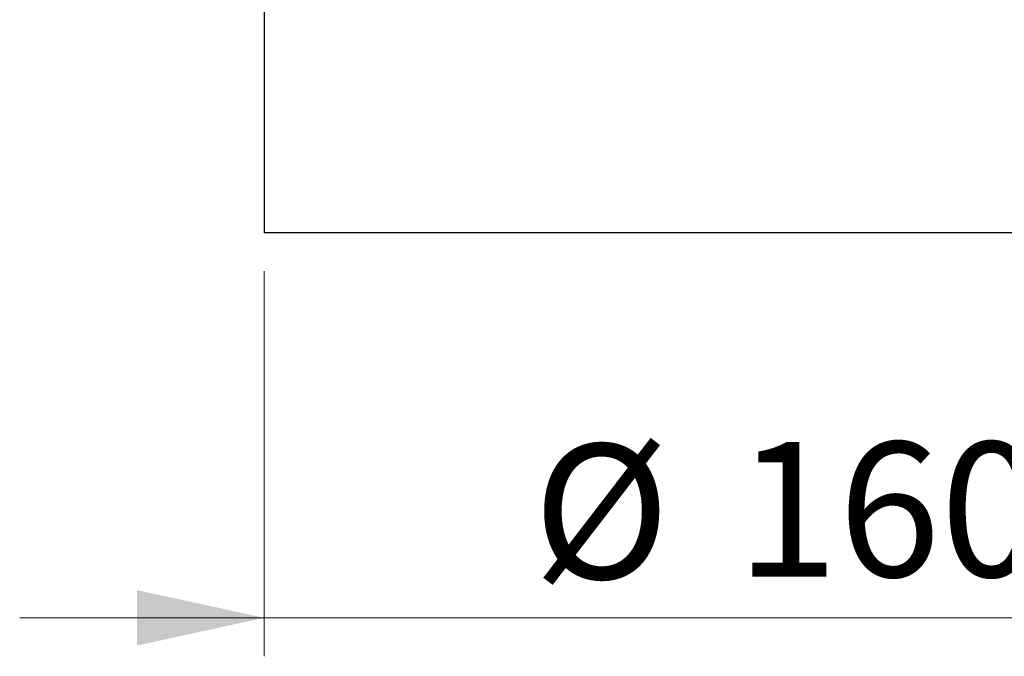
# Model space of a CAD drawing. Units: millimetres. Extents: x 15 to 589, y 5 to 415.
# Drawn here: x 235 to 260, y 229 to 246 of the extents above; entities that cross this region are included whole.
import ezdxf

# ---------------------------------------------------------------- set-up
doc = ezdxf.new("R2010")
doc.units = ezdxf.units.MM
doc.styles.add('SLDTEXTSTYLE0', font='TXT', dxfattribs={"width": 0.75})
doc.dimstyles.new('SLDDIMSTYLE1', dxfattribs={"dimtxt": 3.5, "dimasz": 3.302, "dimexe": 0, "dimexo": 0.0625, "dimgap": 0.875, "dimtad": 1, "dimlfac": 5, "dimrnd": 1e-09, "dimzin": 12, "dimdsep": 46, "dimtxsty": 'SLDTEXTSTYLE0', "dimsah": 1, "dimcen": 0.09, "dimadec": 0, "dimazin": 3, "dimtfac": 1, "dimtmove": 0, "dimatfit": 0, "dimfxl": 0, "dimfrac": 2, "dimtolj": 1, "dimtzin": 12, "dimarcsym": 0})

# ---------------------------------------------------------------- blocks, each defined once
blk = doc.blocks.new('_D_1')
at = {"color": 7, "linetype": 'Continuous', "lineweight": 0}
for p, q in [((241.13, 239.067), (241.13, 229.067)), ((273.13, 239.067), (273.13, 229.067)), ((241.13, 230.067), (234.78, 230.067)), ((273.13, 230.067), (241.13, 230.067)), ((273.13, 230.067), (279.48, 230.067))]:
    blk.add_line(p, q, dxfattribs=at)
at = {"color": 7, "linetype": 'Continuous', "lineweight": 18}
for points in [[(241.13, 230.067), (237.828, 230.787), (237.828, 229.347)], [(273.13, 230.067), (276.432, 229.347), (276.432, 230.787)]]:
    blk.add_solid(points, dxfattribs=at)
at = {"color": 7, "linetype": 'Continuous', "lineweight": 18, "char_height": 3.5, "attachment_point": 1, "style": 'SLDTEXTSTYLE0'}
for s, insert in [('%%c', (248.109, 234.579)), ('160,00', (253.388, 234.633))]:
    blk.add_mtext(s, dxfattribs=dict(at, insert=insert))

msp = doc.modelspace()

# ---------------------------------------------------------------- linework, layer by layer
at = {"color": 7, "linetype": 'Continuous', "lineweight": 25}
for p in [(241.1298, 250.8499), (273.1298, 240.0674)]:
    msp.add_line(p, (241.1298, 240.0674), dxfattribs=at)

# ---------------------------------------------------------------- dimensions: what is measured, and where the dimension line sits
at = {"color": 7, "linetype": 'Continuous', "lineweight": 18}
dim = msp.add_linear_dim(base=(241.1298, 230.0674), p1=(273.1298, 240.0674), p2=(241.1298, 240.0674), text='%%c<>', dimstyle='SLDDIMSTYLE1', dxfattribs=at)
dim.commit()
dim.dimension.update_dxf_attribs({"geometry": '_D_1', "text_midpoint": (257.8601, 230.0674), "dimtype": 160})

doc.saveas('drawing.dxf')
